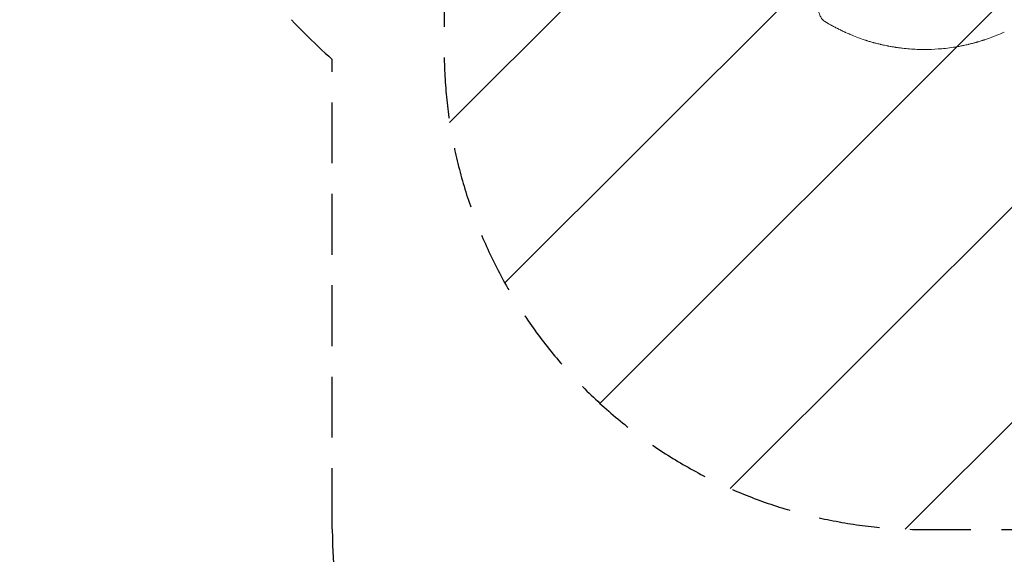
# Model space of a CAD drawing. Units: millimetres. Extents: x -3822 to 4572, y -4569 to 4063.
# Drawn here: x -3822 to -1772, y -2282 to -1169 of the extents above; entities that cross this region are included whole.
import ezdxf

# ---------------------------------------------------------------- set-up
doc = ezdxf.new("R2010")
doc.units = ezdxf.units.MM
doc.header["$LTSCALE"] = 20
doc.linetypes.add('HIDDEN', pattern=[9.525, 6.35, -3.175])
for name, color, linetype in [('2d', 230, 'Continuous'), ('EN-Free_Space', 10, 'HIDDEN'), ('EN-Free_Space_Hatch', 10, 'HIDDEN'), ('EN-Safetyzone', 93, 'HIDDEN')]:
    doc.layers.add(name, color=color, linetype=linetype)

# ---------------------------------------------------------------- blocks, each defined once
blk = doc.blocks.new('A$C30274907')
at = {"lineweight": 0}
for points, knots in [([(-3909, -1802.4), (-3909.8, -1801.5), (-3910.5, -1800.6), (-3911.8, -1798.8), (-3912.4, -1797.8), (-3913.6, -1795.5), (-3914.2, -1794.2), (-3915.4, -1791.1), (-3916.1, -1789.2), (-3917.3, -1785.2), (-3917.9, -1783), (-3918.9, -1778.5), (-3919.4, -1776.2), (-3920.3, -1771.5), (-3920.7, -1769.1), (-3921.6, -1764), (-3922, -1761.4), (-3922.7, -1756), (-3923.1, -1753.2), (-3923.8, -1747.3), (-3924.1, -1744.3), (-3924.7, -1738), (-3925, -1734.8), (-3925.6, -1728.1), (-3925.9, -1724.6), (-3926.4, -1717.5), (-3926.7, -1713.9), (-3927.2, -1706.3), (-3927.4, -1702.5), (-3927.8, -1694.5), (-3928, -1690.4), (-3928.4, -1682), (-3928.5, -1677.7), (-3928.8, -1668.8), (-3929, -1664.2), (-3929.2, -1654.8), (-3929.3, -1650), (-3929.5, -1640.1), (-3929.6, -1635), (-3929.7, -1624.4), (-3929.8, -1619), (-3929.8, -1607.6), (-3929.9, -1601.7), (-3929.9, -1594.4), (-3929.9, -1593.1), (-3929.9, -1591.8)], [0, 0, 0, 0, 6.538482, 6.538482, 13.80243, 13.80243, 23.259515, 23.259515, 35.607205, 35.607205, 48.581362, 48.581362, 60.672229, 60.672229, 72.318403, 72.318403, 83.86252, 83.86252, 95.462226, 95.462226, 107.19951, 107.19951, 119.132541, 119.132541, 131.310745, 131.310745, 143.774187, 143.774187, 156.570762, 156.570762, 169.752384, 169.752384, 183.375554, 183.375554, 197.517482, 197.517482, 212.277835, 212.277835, 227.800468, 227.800468, 244.295625, 244.295625, 262.106861, 262.106861, 266.009001, 266.009001, 266.009001, 266.009001]), ([(-3904.6, -1806.1), (-3905.6, -1805.4), (-3906.7, -1804.6), (-3908.2, -1803.3), (-3908.6, -1802.9), (-3909, -1802.4)], [0, 0, 0, 0, 6.512924, 6.512924, 9.190576, 9.190576, 9.190576, 9.190576]), ([(-3847.7, -1834.9), (-3850.6, -1833.7), (-3853.3, -1832.5), (-3857.4, -1830.8), (-3859.4, -1829.9), (-3861.7, -1828.8), (-3862.8, -1828.3), (-3863.4, -1828.1), (-3863.7, -1827.9), (-3863.8, -1827.9), (-3863.9, -1827.8), (-3863.9, -1827.8), (-3863.9, -1827.8), (-3866.8, -1826.5), (-3869.4, -1825.2), (-3873.3, -1823.3), (-3874.5, -1822.7), (-3876.3, -1821.8), (-3877.2, -1821.3), (-3878.3, -1820.8), (-3878.8, -1820.6), (-3879, -1820.4), (-3879.1, -1820.4), (-3879.2, -1820.3), (-3879.2, -1820.3), (-3879.3, -1820.3), (-3879.3, -1820.3), (-3881.9, -1818.9), (-3884.3, -1817.7), (-3887.5, -1815.9), (-3888.6, -1815.3), (-3890, -1814.5), (-3890.7, -1814.2), (-3891.5, -1813.7), (-3891.9, -1813.5), (-3892.1, -1813.4), (-3892.2, -1813.3), (-3892.2, -1813.3), (-3892.2, -1813.3), (-3892.3, -1813.3), (-3892.3, -1813.3), (-3894.3, -1812.2), (-3895.9, -1811.2), (-3898.4, -1809.8), (-3899.3, -1809.2), (-3899.8, -1808.9)], [0, 0, 0, 0, 0.125, 0.125, 0.1875, 0.21875, 0.234375, 0.242188, 0.246094, 0.248047, 0.249023, 0.249023, 0.25, 0.25, 0.375, 0.375, 0.4375, 0.4375, 0.46875, 0.484375, 0.492188, 0.496094, 0.498047, 0.499023, 0.499512, 0.499512, 0.5, 0.5, 0.625, 0.625, 0.6875, 0.6875, 0.71875, 0.734375, 0.742188, 0.746094, 0.748047, 0.749023, 0.749512, 0.749512, 0.75, 0.75, 0.875, 0.875, 1, 1, 1, 1]), ([(-3727.8, -1863.4), (-3732.5, -1863), (-3737.5, -1862.5), (-3745.5, -1861.6), (-3748.1, -1861.3), (-3752.3, -1860.7), (-3754.4, -1860.4), (-3756.9, -1860), (-3758.1, -1859.8), (-3758.7, -1859.7), (-3759.1, -1859.7), (-3759.2, -1859.7), (-3759.3, -1859.7), (-3759.3, -1859.6), (-3759.4, -1859.6), (-3759.4, -1859.6), (-3759.4, -1859.6), (-3761.6, -1859.3), (-3764, -1858.9), (-3767.9, -1858.2), (-3769.2, -1858), (-3771.2, -1857.6), (-3772.2, -1857.4), (-3773.4, -1857.1), (-3774, -1857), (-3774.3, -1857), (-3774.5, -1856.9), (-3774.6, -1856.9), (-3774.6, -1856.9), (-3774.6, -1856.9), (-3774.6, -1856.9), (-3774.6, -1856.9), (-3774.7, -1856.9), (-3775.7, -1856.7), (-3777.5, -1856.3), (-3781.3, -1855.5), (-3782.7, -1855.2), (-3785.1, -1854.7), (-3785.9, -1854.5), (-3787.3, -1854.2), (-3787.9, -1854), (-3788.8, -1853.8), (-3789.2, -1853.7), (-3789.4, -1853.7), (-3789.5, -1853.6), (-3789.6, -1853.6), (-3789.6, -1853.6), (-3789.6, -1853.6), (-3789.6, -1853.6), (-3792.7, -1852.9), (-3795.4, -1852.2), (-3799.1, -1851.2), (-3800.2, -1850.9), (-3801.8, -1850.5), (-3802.4, -1850.3), (-3803.1, -1850.1), (-3803.5, -1850), (-3803.9, -1849.9), (-3804.1, -1849.9), (-3804.2, -1849.8), (-3804.3, -1849.8), (-3804.3, -1849.8), (-3804.3, -1849.8), (-3804.3, -1849.8), (-3804.3, -1849.8), (-3807, -1849), (-3809.5, -1848.3), (-3813.2, -1847.2), (-3814.4, -1846.8), (-3816.1, -1846.3), (-3816.9, -1846), (-3817.9, -1845.7), (-3818.4, -1845.6), (-3818.6, -1845.5), (-3818.7, -1845.5), (-3818.8, -1845.4), (-3818.8, -1845.4), (-3818.8, -1845.4), (-3818.8, -1845.4), (-3829.5, -1842), (-3839.2, -1838.4), (-3847.7, -1834.9)], [0, 0, 0, 0, 0.125, 0.125, 0.1875, 0.1875, 0.21875, 0.234375, 0.242187, 0.246094, 0.248047, 0.249023, 0.249512, 0.249756, 0.249878, 0.249878, 0.25, 0.25, 0.3125, 0.3125, 0.34375, 0.34375, 0.359375, 0.367187, 0.371094, 0.373047, 0.374023, 0.374512, 0.374756, 0.374878, 0.374939, 0.374939, 0.375, 0.375, 0.4375, 0.4375, 0.46875, 0.46875, 0.484375, 0.484375, 0.492187, 0.496094, 0.498047, 0.499023, 0.499512, 0.499756, 0.499878, 0.499878, 0.5, 0.5, 0.5625, 0.5625, 0.59375, 0.59375, 0.609375, 0.609375, 0.617187, 0.621094, 0.623047, 0.624023, 0.624512, 0.624756, 0.624878, 0.624878, 0.625, 0.625, 0.6875, 0.6875, 0.71875, 0.71875, 0.734375, 0.742187, 0.746094, 0.748047, 0.749023, 0.749512, 0.749756, 0.749756, 0.75, 0.75, 1, 1, 1, 1]), ([(-3546.1, -1834.9), (-3550.4, -1836.6), (-3555, -1838.4), (-3562.4, -1841.1), (-3564.9, -1842), (-3568.8, -1843.4), (-3570.1, -1843.8), (-3572.1, -1844.5), (-3573.1, -1844.8), (-3574.3, -1845.2), (-3574.9, -1845.4), (-3575.2, -1845.5), (-3575.3, -1845.5), (-3575.4, -1845.6), (-3575.4, -1845.6), (-3575.5, -1845.6), (-3575.5, -1845.6), (-3577.7, -1846.3), (-3580, -1847), (-3583.8, -1848.1), (-3585, -1848.5), (-3587, -1849.1), (-3588, -1849.4), (-3589.2, -1849.7), (-3589.8, -1849.9), (-3590.1, -1850), (-3590.2, -1850), (-3590.3, -1850), (-3590.3, -1850), (-3590.3, -1850), (-3590.4, -1850), (-3590.4, -1850), (-3592.3, -1850.6), (-3594.5, -1851.2), (-3598.2, -1852.1), (-3599.6, -1852.5), (-3601.7, -1853), (-3602.4, -1853.2), (-3603.5, -1853.5), (-3604.1, -1853.6), (-3604.8, -1853.8), (-3605.1, -1853.8), (-3605.3, -1853.9), (-3605.4, -1853.9), (-3605.4, -1853.9), (-3605.4, -1853.9), (-3605.4, -1853.9), (-3605.4, -1853.9), (-3609.3, -1854.8), (-3612.5, -1855.5), (-3616.4, -1856.3), (-3617.5, -1856.6), (-3618.9, -1856.9), (-3619.3, -1856.9), (-3619.9, -1857.1), (-3620.2, -1857.1), (-3620.5, -1857.2), (-3620.6, -1857.2), (-3620.7, -1857.2), (-3620.7, -1857.2), (-3620.7, -1857.2), (-3620.7, -1857.2), (-3620.7, -1857.2), (-3620.7, -1857.2), (-3620.7, -1857.2), (-3623.6, -1857.8), (-3626.3, -1858.3), (-3630.2, -1859), (-3631.5, -1859.2), (-3633.3, -1859.5), (-3634.2, -1859.6), (-3635.3, -1859.8), (-3635.8, -1859.9), (-3636, -1859.9), (-3636.2, -1859.9), (-3636.2, -1859.9), (-3636.2, -1859.9), (-3636.3, -1859.9), (-3636.3, -1859.9), (-3636.3, -1859.9), (-3642.1, -1860.8), (-3647.7, -1861.6), (-3658.4, -1862.7), (-3663.5, -1863.2), (-3668.3, -1863.5)], [0, 0, 0, 0, 0.125, 0.125, 0.1875, 0.1875, 0.21875, 0.21875, 0.234375, 0.242187, 0.246094, 0.248047, 0.249023, 0.249512, 0.249756, 0.249756, 0.25, 0.25, 0.3125, 0.3125, 0.34375, 0.34375, 0.359375, 0.367187, 0.371094, 0.373047, 0.374023, 0.374512, 0.374756, 0.374878, 0.374878, 0.375, 0.375, 0.4375, 0.4375, 0.46875, 0.46875, 0.484375, 0.484375, 0.492187, 0.496094, 0.498047, 0.499023, 0.499512, 0.499756, 0.499878, 0.499878, 0.5, 0.5, 0.5625, 0.5625, 0.59375, 0.59375, 0.609375, 0.609375, 0.617187, 0.621094, 0.623047, 0.624023, 0.624512, 0.624756, 0.624878, 0.624939, 0.624939, 0.625, 0.625, 0.6875, 0.6875, 0.71875, 0.71875, 0.734375, 0.742187, 0.746094, 0.748047, 0.749023, 0.749512, 0.749756, 0.749878, 0.749878, 0.75, 0.75, 0.875, 0.875, 1, 1, 1, 1])]:
    blk.add_open_spline(points, degree=3, knots=knots, dxfattribs=at)
for points, weights in [([(-3900.1, -1808.8), (-3901.6, -1807.9), (-3903.1, -1807), (-3904.6, -1806.1)], [1, 0.999985472578, 0.999985472578, 1]), ([(-3899.8, -1808.9), (-3899.9, -1808.9), (-3900, -1808.8), (-3900.1, -1808.8)], [1, 0.999999960155, 0.999999960155, 1])]:
    blk.add_rational_spline(points, weights, degree=3, dxfattribs=at)
for points in [[(-3530.7, -1828.2), (-3535.7, -1830.5), (-3540.8, -1832.7), (-3546.1, -1834.9)], [(-3696.9, -1864.5), (-3707.3, -1864.6), (-3717.6, -1864.2), (-3727.8, -1863.4)], [(-3668.3, -1863.5), (-3677.8, -1864.2), (-3687.4, -1864.6), (-3696.9, -1864.5)]]:
    blk.add_open_spline(points, degree=3, dxfattribs=at)

msp = doc.modelspace()

# ---------------------------------------------------------------- hatches: boundary and pattern name
at = {"layer": 'EN-Free_Space_Hatch'}
h = msp.add_hatch(dxfattribs=at)
h.set_pattern_fill('ANSI31', color=256, scale=100)
h.set_pattern_definition([(45, (-2270.84, 620.06), (-224.506, 224.506), [])])
edge = h.paths.add_edge_path()
edge.add_arc((-1937.9, 611.1), 1000, 90, 180)
edge.add_line((-2937.9, 611.1), (-2937.9, -1230.7))
edge.add_arc((-1937.9, -1230.7), 1000, 180, 270)
edge.add_line((-1937.9, -2230.7), (-1521.8, -2230.7))
edge.add_arc((-1521.8, -1230.7), 1000, 270, 360)
edge.add_line((-521.8, -1230.7), (-521.8, 611.1))
edge.add_arc((-1521.8, 611.1), 1000, 0, 90)
edge.add_line((-1521.8, 1611.1), (-1937.9, 1611.1))

# ---------------------------------------------------------------- linework, layer by layer
at = {"layer": 'EN-Free_Space', "flags": 128}
msp.add_lwpolyline([(-1937.9, 1611.1, 0.414214), (-2937.9, 611.1), (-2937.9, -1230.7, 0.414214), (-1937.9, -2230.7), (-1521.8, -2230.7, 0.414214), (-521.8, -1230.7), (-521.8, 611.1, 0.414214), (-1521.8, 1611.1)], format="xyb", close=True, dxfattribs=at)
at = {"layer": 'EN-Safetyzone'}
msp.add_lwpolyline([(1153.9, 3080.9, -1.044374), (3124.4, -1161.3, -0.04541), (2975.4, -1399.7), (2975.4, -1599.4, -0.213457), (2475.2, -2717.6), (2475.2, -3569, -0.414214), (1475.2, -4569), (923.2, -4569, -0.414214), (-76.8, -3569), (-76.8, -2717.3, -0.059905), (-313.3, -2448.4, -0.350392), (-1287.6, -3228.7), (-2169.6, -3229.8, -0.414569), (-3170.8, -2229.8), (-3170.8, -1251.5, -0.213422), (-3670.8, -133.5), (-3670.8, -47.1, -0.175245), (-3773.7, 1002.6, -0.178334)], format="xyb", dxfattribs=at)

# ---------------------------------------------------------------- block references
at = {"layer": '2d'}
msp.add_blockref('A$C30274907', (1759, 633.9), dxfattribs=at)

doc.saveas('drawing.dxf')
